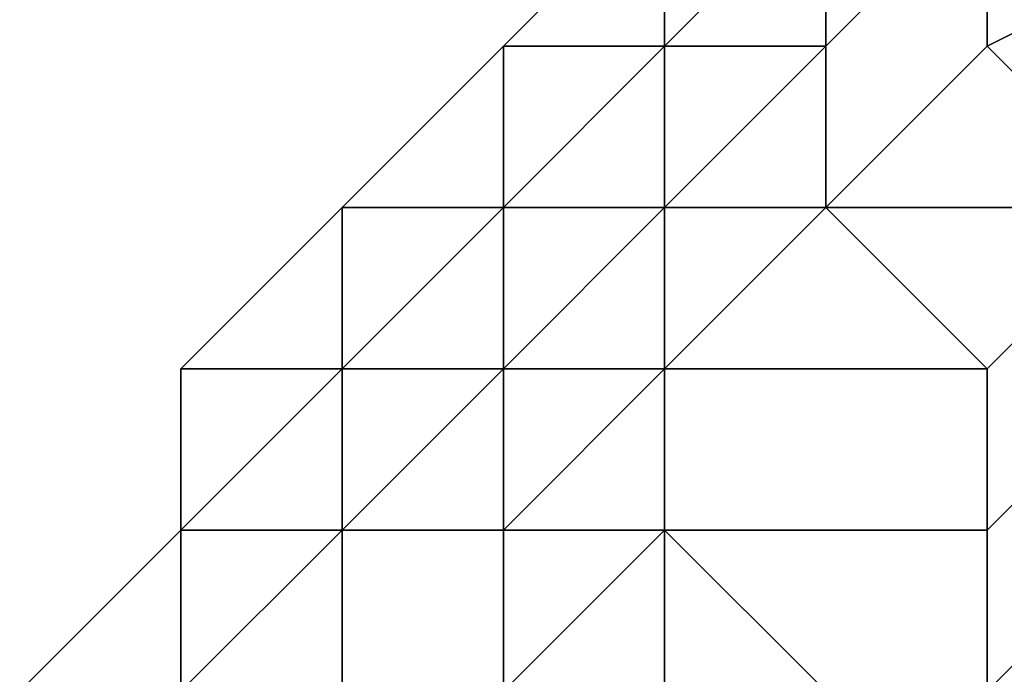
# Model space of a CAD drawing. Extents: x -0.062 to 0.114, y -0.173 to 0.042.
# Drawn here: x -0.02 to -0.019, y -0.125 to -0.124 of the extents above; entities that cross this region are included whole.
import ezdxf

# ---------------------------------------------------------------- set-up
doc = ezdxf.new("R2010")
doc.units = 0
doc.layers.add('CHROME_1', color=7, linetype='CONTINUOUS')

msp = doc.modelspace()

# ---------------------------------------------------------------- linework, layer by layer
at = {"layer": 'CHROME_1'}
for points in [[(-0.0198, -0.1245, 0.0165), (-0.0198, -0.1245, 0.0166), (-0.0197, -0.1244, 0.0165)], [(-0.0198, -0.1245, 0.0165), (-0.0197, -0.1244, 0.0165), (-0.0198, -0.1245, 0.0163)], [(-0.0198, -0.1245, 0.0166), (-0.0197, -0.1245, 0.0169), (-0.0197, -0.1244, 0.0165)], [(-0.0197, -0.1244, 0.0161), (-0.0198, -0.1245, 0.0163), (-0.0197, -0.1244, 0.0165)], [(-0.0198, -0.1245, 0.0161), (-0.0198, -0.1245, 0.0163), (-0.0197, -0.1244, 0.0161)], [(-0.0198, -0.1245, 0.0159), (-0.0197, -0.1244, 0.0161), (-0.0197, -0.1244, 0.0157)], [(-0.0197, -0.1244, 0.0157), (-0.0198, -0.1245, 0.0157), (-0.0198, -0.1245, 0.0159)], [(-0.0198, -0.1245, 0.0155), (-0.0198, -0.1245, 0.0157), (-0.0197, -0.1244, 0.0157)], [(-0.0197, -0.1245, 0.0154), (-0.0198, -0.1245, 0.0155), (-0.0197, -0.1244, 0.0157)], [(-0.0198, -0.1245, 0.0159), (-0.0198, -0.1245, 0.0161), (-0.0197, -0.1244, 0.0161)], [(-0.0197, -0.1245, 0.0172), (-0.0197, -0.1245, 0.0176), (-0.0196, -0.1245, 0.0176), (-0.0196, -0.1244, 0.0172)], [(-0.0197, -0.1245, 0.0169), (-0.0197, -0.1245, 0.0172), (-0.0196, -0.1244, 0.0172), (-0.0196, -0.1244, 0.0168)], [(-0.0197, -0.1244, 0.0165), (-0.0197, -0.1245, 0.0169), (-0.0196, -0.1244, 0.0168), (-0.0196, -0.1244, 0.0165)], [(-0.0197, -0.1245, 0.0154), (-0.0197, -0.1244, 0.0157), (-0.0196, -0.1244, 0.0157), (-0.0196, -0.1244, 0.0154)], [(-0.0197, -0.1245, 0.015), (-0.0197, -0.1245, 0.0154), (-0.0196, -0.1244, 0.0154), (-0.0196, -0.1244, 0.015)], [(-0.0197, -0.1245, 0.0146), (-0.0197, -0.1245, 0.015), (-0.0196, -0.1244, 0.015), (-0.0196, -0.1245, 0.0146)], [(-0.0196, -0.1245, 0.018), (-0.0196, -0.1246, 0.0183), (-0.0195, -0.1245, 0.0183), (-0.0195, -0.1244, 0.0179)], [(-0.0196, -0.1245, 0.0176), (-0.0196, -0.1245, 0.018), (-0.0195, -0.1244, 0.0179), (-0.0195, -0.1244, 0.0176)], [(-0.0196, -0.1244, 0.0172), (-0.0196, -0.1245, 0.0176), (-0.0195, -0.1244, 0.0176), (-0.0195, -0.1244, 0.0172)], [(-0.0196, -0.1245, 0.0146), (-0.0196, -0.1244, 0.015), (-0.0195, -0.1244, 0.015), (-0.0195, -0.1244, 0.0146)], [(-0.0196, -0.1245, 0.0142), (-0.0196, -0.1245, 0.0146), (-0.0195, -0.1244, 0.0146), (-0.0195, -0.1244, 0.0143)], [(-0.0196, -0.1246, 0.0139), (-0.0196, -0.1245, 0.0142), (-0.0195, -0.1244, 0.0143), (-0.0195, -0.1245, 0.0139)], [(-0.0195, -0.1245, 0.0183), (-0.0194, -0.1246, 0.0187), (-0.0193, -0.1245, 0.0187), (-0.0193, -0.1244, 0.0183)], [(-0.0195, -0.1244, 0.0179), (-0.0195, -0.1245, 0.0183), (-0.0193, -0.1244, 0.0183), (-0.0194, -0.1244, 0.0179)], [(-0.0195, -0.1245, 0.0139), (-0.0195, -0.1244, 0.0143), (-0.0194, -0.1244, 0.0143), (-0.0193, -0.1244, 0.0139)], [(-0.0194, -0.1246, 0.0135), (-0.0195, -0.1245, 0.0139), (-0.0193, -0.1244, 0.0139), (-0.0193, -0.1245, 0.0135)], [(-0.0198, -0.1246, 0.015), (-0.0199, -0.1246, 0.015), (-0.0199, -0.1246, 0.0154), (-0.0198, -0.1245, 0.0154)], [(-0.0198, -0.1245, 0.0154), (-0.0199, -0.1246, 0.0154), (-0.0199, -0.1246, 0.0157), (-0.0198, -0.1245, 0.0157)], [(-0.0198, -0.1245, 0.0157), (-0.0199, -0.1246, 0.0157), (-0.0199, -0.1246, 0.0161), (-0.0198, -0.1245, 0.0161)], [(-0.0198, -0.1245, 0.0161), (-0.0199, -0.1246, 0.0161), (-0.0199, -0.1246, 0.0165), (-0.0198, -0.1245, 0.0165)], [(-0.0198, -0.1245, 0.0165), (-0.0199, -0.1246, 0.0165), (-0.0199, -0.1246, 0.0168), (-0.0198, -0.1245, 0.0168)], [(-0.0198, -0.1245, 0.0168), (-0.0199, -0.1246, 0.0168), (-0.0199, -0.1246, 0.0172), (-0.0198, -0.1246, 0.0172)], [(-0.0198, -0.1246, 0.0176), (-0.0198, -0.1246, 0.0177), (-0.0197, -0.1245, 0.0176)], [(-0.0197, -0.1245, 0.0176), (-0.0198, -0.1245, 0.0174), (-0.0198, -0.1246, 0.0176)], [(-0.0198, -0.1245, 0.0166), (-0.0198, -0.1245, 0.0168), (-0.0197, -0.1245, 0.0169)], [(-0.0198, -0.1245, 0.017), (-0.0197, -0.1245, 0.0169), (-0.0198, -0.1245, 0.0168)], [(-0.0198, -0.1245, 0.017), (-0.0198, -0.1245, 0.0172), (-0.0197, -0.1245, 0.0172)], [(-0.0198, -0.1245, 0.0172), (-0.0198, -0.1245, 0.0174), (-0.0197, -0.1245, 0.0172)], [(-0.0198, -0.1245, 0.0174), (-0.0197, -0.1245, 0.0176), (-0.0197, -0.1245, 0.0172)], [(-0.0197, -0.1245, 0.0169), (-0.0198, -0.1245, 0.017), (-0.0197, -0.1245, 0.0172)], [(-0.0197, -0.1245, 0.0176), (-0.0198, -0.1246, 0.0177), (-0.0197, -0.1246, 0.018)], [(-0.0198, -0.1245, 0.0155), (-0.0197, -0.1245, 0.0154), (-0.0198, -0.1245, 0.0154)], [(-0.0197, -0.1245, 0.0154), (-0.0198, -0.1245, 0.0152), (-0.0198, -0.1245, 0.0154)], [(-0.0198, -0.1245, 0.015), (-0.0197, -0.1245, 0.015), (-0.0198, -0.1245, 0.0148)], [(-0.0198, -0.1245, 0.0148), (-0.0197, -0.1245, 0.0146), (-0.0198, -0.1246, 0.0146)], [(-0.0198, -0.1246, 0.0145), (-0.0198, -0.1246, 0.0146), (-0.0197, -0.1245, 0.0146)], [(-0.0198, -0.1245, 0.015), (-0.0198, -0.1245, 0.0152), (-0.0197, -0.1245, 0.015)], [(-0.0197, -0.1245, 0.015), (-0.0198, -0.1245, 0.0152), (-0.0197, -0.1245, 0.0154)], [(-0.0198, -0.1245, 0.0148), (-0.0197, -0.1245, 0.015), (-0.0197, -0.1245, 0.0146)], [(-0.0198, -0.1246, 0.0145), (-0.0197, -0.1245, 0.0146), (-0.0197, -0.1246, 0.0142)], [(-0.0198, -0.1245, 0.0148), (-0.0198, -0.1246, 0.0146), (-0.0198, -0.1246, 0.015)], [(-0.0198, -0.1245, 0.0152), (-0.0198, -0.1246, 0.015), (-0.0198, -0.1245, 0.0154)], [(-0.0198, -0.1245, 0.0155), (-0.0198, -0.1245, 0.0154), (-0.0198, -0.1245, 0.0157)], [(-0.0198, -0.1245, 0.0155), (-0.0198, -0.1245, 0.0154), (-0.0198, -0.1245, 0.0154)], [(-0.0198, -0.1245, 0.0155), (-0.0198, -0.1245, 0.0157), (-0.0198, -0.1245, 0.0157)], [(-0.0198, -0.1245, 0.0159), (-0.0198, -0.1245, 0.0157), (-0.0198, -0.1245, 0.0157)], [(-0.0198, -0.1245, 0.0152), (-0.0198, -0.1245, 0.015), (-0.0198, -0.1246, 0.015)], [(-0.0198, -0.1246, 0.015), (-0.0198, -0.1245, 0.015), (-0.0198, -0.1245, 0.0148)], [(-0.0198, -0.1246, 0.0146), (-0.0198, -0.1245, 0.0148), (-0.0198, -0.1246, 0.0146)], [(-0.0198, -0.1245, 0.0154), (-0.0198, -0.1245, 0.0154), (-0.0198, -0.1245, 0.0152)], [(-0.0198, -0.1245, 0.0159), (-0.0198, -0.1245, 0.0161), (-0.0198, -0.1245, 0.0161)], [(-0.0198, -0.1245, 0.0159), (-0.0198, -0.1245, 0.0157), (-0.0198, -0.1245, 0.0161)], [(-0.0198, -0.1245, 0.0165), (-0.0198, -0.1245, 0.0163), (-0.0198, -0.1245, 0.0161)], [(-0.0198, -0.1245, 0.0168), (-0.0198, -0.1245, 0.0166), (-0.0198, -0.1245, 0.0165)], [(-0.0198, -0.1246, 0.0172), (-0.0198, -0.1246, 0.0176), (-0.0198, -0.1245, 0.0174)], [(-0.0198, -0.1245, 0.0174), (-0.0198, -0.1246, 0.0176), (-0.0198, -0.1246, 0.0176)], [(-0.0198, -0.1245, 0.0168), (-0.0198, -0.1246, 0.0172), (-0.0198, -0.1245, 0.017)], [(-0.0198, -0.1246, 0.0172), (-0.0198, -0.1245, 0.0174), (-0.0198, -0.1245, 0.0172)], [(-0.0198, -0.1245, 0.017), (-0.0198, -0.1245, 0.0168), (-0.0198, -0.1245, 0.0168)], [(-0.0198, -0.1245, 0.0172), (-0.0198, -0.1245, 0.017), (-0.0198, -0.1246, 0.0172)], [(-0.0198, -0.1245, 0.0168), (-0.0198, -0.1245, 0.0166), (-0.0198, -0.1245, 0.0168)], [(-0.0198, -0.1245, 0.0165), (-0.0198, -0.1245, 0.0163), (-0.0198, -0.1245, 0.0165)], [(-0.0198, -0.1245, 0.0165), (-0.0198, -0.1245, 0.0165), (-0.0198, -0.1245, 0.0166)], [(-0.0198, -0.1245, 0.0161), (-0.0198, -0.1245, 0.0163), (-0.0198, -0.1245, 0.0161)], [(-0.0197, -0.1246, 0.018), (-0.0197, -0.1246, 0.0183), (-0.0196, -0.1246, 0.0183), (-0.0196, -0.1245, 0.018)], [(-0.0197, -0.1245, 0.0176), (-0.0197, -0.1246, 0.018), (-0.0196, -0.1245, 0.018), (-0.0196, -0.1245, 0.0176)], [(-0.0197, -0.1246, 0.0142), (-0.0197, -0.1245, 0.0146), (-0.0196, -0.1245, 0.0146), (-0.0196, -0.1245, 0.0142)], [(-0.0197, -0.1246, 0.0139), (-0.0197, -0.1246, 0.0142), (-0.0196, -0.1245, 0.0142), (-0.0196, -0.1246, 0.0139)], [(-0.0196, -0.1246, 0.0183), (-0.0196, -0.1246, 0.0187), (-0.0194, -0.1246, 0.0187), (-0.0195, -0.1245, 0.0183)], [(-0.0196, -0.1246, 0.0135), (-0.0196, -0.1246, 0.0139), (-0.0195, -0.1245, 0.0139), (-0.0194, -0.1246, 0.0135)], [(-0.0199, -0.1247, 0.0147), (-0.02, -0.1247, 0.0147), (-0.02, -0.1247, 0.015), (-0.0199, -0.1246, 0.015)], [(-0.0199, -0.1246, 0.015), (-0.02, -0.1247, 0.015), (-0.02, -0.1247, 0.0154), (-0.0199, -0.1246, 0.0154)], [(-0.0199, -0.1246, 0.0154), (-0.02, -0.1247, 0.0154), (-0.02, -0.1247, 0.0157), (-0.0199, -0.1246, 0.0157)], [(-0.0199, -0.1246, 0.0157), (-0.02, -0.1247, 0.0157), (-0.02, -0.1247, 0.0161), (-0.0199, -0.1246, 0.0161)], [(-0.0199, -0.1246, 0.0161), (-0.02, -0.1247, 0.0161), (-0.02, -0.1247, 0.0165), (-0.0199, -0.1246, 0.0165)], [(-0.0199, -0.1246, 0.0165), (-0.02, -0.1247, 0.0165), (-0.02, -0.1247, 0.0168), (-0.0199, -0.1246, 0.0168)], [(-0.0199, -0.1246, 0.0168), (-0.02, -0.1247, 0.0168), (-0.02, -0.1247, 0.0172), (-0.0199, -0.1246, 0.0172)], [(-0.0199, -0.1246, 0.0172), (-0.02, -0.1247, 0.0172), (-0.02, -0.1247, 0.0175), (-0.0199, -0.1247, 0.0175)], [(-0.0198, -0.1247, 0.0139), (-0.0199, -0.1247, 0.0139), (-0.0199, -0.1247, 0.0143), (-0.0198, -0.1246, 0.0143)], [(-0.0199, -0.1247, 0.0143), (-0.0199, -0.1247, 0.0143), (-0.0199, -0.1247, 0.0147), (-0.0199, -0.1246, 0.0146)], [(-0.0198, -0.1246, 0.0143), (-0.0199, -0.1247, 0.0143), (-0.0199, -0.1246, 0.0146), (-0.0198, -0.1246, 0.0146)], [(-0.0199, -0.1246, 0.0146), (-0.0199, -0.1247, 0.0147), (-0.0199, -0.1246, 0.015)], [(-0.0198, -0.1246, 0.0146), (-0.0199, -0.1246, 0.0146), (-0.0199, -0.1246, 0.015), (-0.0198, -0.1246, 0.015)], [(-0.0199, -0.1246, 0.015), (-0.0199, -0.1246, 0.015), (-0.0199, -0.1246, 0.0154)], [(-0.0199, -0.1246, 0.0154), (-0.0199, -0.1246, 0.0154), (-0.0199, -0.1246, 0.0157)], [(-0.0199, -0.1246, 0.0157), (-0.0199, -0.1246, 0.0157), (-0.0199, -0.1246, 0.0161)], [(-0.0199, -0.1246, 0.0161), (-0.0199, -0.1246, 0.0161), (-0.0199, -0.1246, 0.0165)], [(-0.0199, -0.1246, 0.0165), (-0.0199, -0.1246, 0.0165), (-0.0199, -0.1246, 0.0168)], [(-0.0199, -0.1246, 0.0168), (-0.0199, -0.1246, 0.0168), (-0.0199, -0.1246, 0.0172)], [(-0.0199, -0.1246, 0.0172), (-0.0199, -0.1246, 0.0172), (-0.0199, -0.1247, 0.0175), (-0.0199, -0.1246, 0.0175)], [(-0.0198, -0.1246, 0.0172), (-0.0199, -0.1246, 0.0172), (-0.0199, -0.1246, 0.0175), (-0.0198, -0.1246, 0.0176)], [(-0.0199, -0.1246, 0.0175), (-0.0199, -0.1247, 0.0175), (-0.0199, -0.1247, 0.0179)], [(-0.0198, -0.1246, 0.0176), (-0.0199, -0.1246, 0.0175), (-0.0199, -0.1247, 0.0179), (-0.0198, -0.1246, 0.0179)], [(-0.0198, -0.1246, 0.0179), (-0.0199, -0.1247, 0.0179), (-0.0199, -0.1247, 0.0183), (-0.0198, -0.1247, 0.0183)], [(-0.0198, -0.1246, 0.0179), (-0.0197, -0.1246, 0.018), (-0.0198, -0.1246, 0.0177)], [(-0.0198, -0.1246, 0.0181), (-0.0197, -0.1246, 0.018), (-0.0198, -0.1246, 0.0179)], [(-0.0198, -0.1246, 0.0183), (-0.0197, -0.1246, 0.0183), (-0.0198, -0.1246, 0.0181)], [(-0.0197, -0.1246, 0.0183), (-0.0198, -0.1247, 0.0185), (-0.0197, -0.1247, 0.0187)], [(-0.0198, -0.1247, 0.0185), (-0.0197, -0.1246, 0.0183), (-0.0198, -0.1246, 0.0183)], [(-0.0198, -0.1246, 0.0181), (-0.0197, -0.1246, 0.0183), (-0.0197, -0.1246, 0.018)], [(-0.0198, -0.1246, 0.0145), (-0.0197, -0.1246, 0.0142), (-0.0198, -0.1246, 0.0143)], [(-0.0197, -0.1246, 0.0142), (-0.0198, -0.1246, 0.0141), (-0.0198, -0.1246, 0.0143)], [(-0.0198, -0.1246, 0.0139), (-0.0198, -0.1246, 0.0141), (-0.0197, -0.1246, 0.0139)], [(-0.0197, -0.1246, 0.0142), (-0.0197, -0.1246, 0.0139), (-0.0198, -0.1246, 0.0141)], [(-0.0198, -0.1247, 0.0138), (-0.0197, -0.1246, 0.0139), (-0.0197, -0.1247, 0.0135)], [(-0.0197, -0.1246, 0.0139), (-0.0198, -0.1247, 0.0138), (-0.0198, -0.1246, 0.0139)], [(-0.0198, -0.1246, 0.0143), (-0.0198, -0.1246, 0.0141), (-0.0198, -0.1247, 0.0139)], [(-0.0198, -0.1246, 0.0146), (-0.0198, -0.1246, 0.0145), (-0.0198, -0.1246, 0.0143)], [(-0.0198, -0.1246, 0.0141), (-0.0198, -0.1246, 0.0139), (-0.0198, -0.1247, 0.0139)], [(-0.0198, -0.1246, 0.0143), (-0.0198, -0.1246, 0.0143), (-0.0198, -0.1246, 0.0141)], [(-0.0198, -0.1246, 0.0139), (-0.0198, -0.1247, 0.0138), (-0.0198, -0.1247, 0.0139)], [(-0.0198, -0.1246, 0.0143), (-0.0198, -0.1246, 0.0145), (-0.0198, -0.1246, 0.0143)], [(-0.0198, -0.1246, 0.0146), (-0.0198, -0.1246, 0.0146), (-0.0198, -0.1246, 0.0145)], [(-0.0198, -0.1246, 0.0177), (-0.0198, -0.1246, 0.0176), (-0.0198, -0.1246, 0.0176)], [(-0.0198, -0.1246, 0.0179), (-0.0198, -0.1246, 0.0179), (-0.0198, -0.1246, 0.0177)], [(-0.0198, -0.1246, 0.0177), (-0.0198, -0.1246, 0.0176), (-0.0198, -0.1246, 0.0179)], [(-0.0198, -0.1246, 0.0179), (-0.0198, -0.1246, 0.0179), (-0.0198, -0.1246, 0.0181)], [(-0.0198, -0.1246, 0.0181), (-0.0198, -0.1246, 0.0179), (-0.0198, -0.1247, 0.0183)], [(-0.0198, -0.1247, 0.0183), (-0.0198, -0.1247, 0.0185), (-0.0198, -0.1246, 0.0183)], [(-0.0198, -0.1246, 0.0181), (-0.0198, -0.1247, 0.0183), (-0.0198, -0.1246, 0.0183)], [(-0.0197, -0.1247, 0.0187), (-0.0197, -0.1247, 0.019), (-0.0195, -0.1247, 0.019), (-0.0196, -0.1246, 0.0187)], [(-0.0197, -0.1246, 0.0183), (-0.0197, -0.1247, 0.0187), (-0.0196, -0.1246, 0.0187), (-0.0196, -0.1246, 0.0183)], [(-0.0197, -0.1247, 0.0135), (-0.0197, -0.1246, 0.0139), (-0.0196, -0.1246, 0.0139), (-0.0196, -0.1246, 0.0135)], [(-0.0197, -0.1247, 0.0132), (-0.0197, -0.1247, 0.0135), (-0.0196, -0.1246, 0.0135), (-0.0195, -0.1247, 0.0132)], [(-0.0196, -0.1246, 0.0187), (-0.0195, -0.1247, 0.019), (-0.0194, -0.1246, 0.019), (-0.0194, -0.1246, 0.0187)], [(-0.0195, -0.1247, 0.0132), (-0.0196, -0.1246, 0.0135), (-0.0194, -0.1246, 0.0135), (-0.0194, -0.1246, 0.0132)], [(-0.0195, -0.1247, 0.019), (-0.0195, -0.1248, 0.0194), (-0.0194, -0.1247, 0.0194), (-0.0194, -0.1246, 0.019)], [(-0.0195, -0.1248, 0.0128), (-0.0195, -0.1247, 0.0132), (-0.0194, -0.1246, 0.0132), (-0.0194, -0.1247, 0.0128)], [(-0.0199, -0.1248, 0.0139), (-0.02, -0.1248, 0.014), (-0.02, -0.1248, 0.0143), (-0.0199, -0.1247, 0.0143)], [(-0.02, -0.1248, 0.0143), (-0.02, -0.1248, 0.0143), (-0.02, -0.1248, 0.0147), (-0.02, -0.1247, 0.0147)], [(-0.0199, -0.1247, 0.0143), (-0.02, -0.1248, 0.0143), (-0.02, -0.1247, 0.0147), (-0.0199, -0.1247, 0.0147)], [(-0.02, -0.1247, 0.0147), (-0.02, -0.1248, 0.0147), (-0.02, -0.1248, 0.015), (-0.02, -0.1247, 0.015)], [(-0.02, -0.1248, 0.015), (-0.02, -0.1248, 0.015), (-0.02, -0.1248, 0.0154), (-0.02, -0.1247, 0.0154)], [(-0.02, -0.1247, 0.015), (-0.02, -0.1248, 0.015), (-0.02, -0.1247, 0.0154)], [(-0.02, -0.1247, 0.0154), (-0.02, -0.1248, 0.0154), (-0.02, -0.1248, 0.0157), (-0.02, -0.1247, 0.0157)], [(-0.02, -0.1247, 0.0154), (-0.02, -0.1247, 0.0154), (-0.02, -0.1247, 0.0157)], [(-0.02, -0.1247, 0.0157), (-0.02, -0.1248, 0.0157), (-0.02, -0.1248, 0.0161), (-0.02, -0.1247, 0.0161)], [(-0.02, -0.1247, 0.0157), (-0.02, -0.1247, 0.0157), (-0.02, -0.1247, 0.0161)], [(-0.02, -0.1247, 0.0161), (-0.02, -0.1248, 0.0161), (-0.02, -0.1248, 0.0165), (-0.02, -0.1247, 0.0165)], [(-0.02, -0.1247, 0.0161), (-0.02, -0.1247, 0.0161), (-0.02, -0.1247, 0.0165)], [(-0.02, -0.1247, 0.0165), (-0.02, -0.1248, 0.0165), (-0.02, -0.1248, 0.0168), (-0.02, -0.1247, 0.0168)], [(-0.02, -0.1247, 0.0165), (-0.02, -0.1247, 0.0165), (-0.02, -0.1247, 0.0168)], [(-0.02, -0.1247, 0.0168), (-0.02, -0.1248, 0.0168), (-0.02, -0.1248, 0.0172)], [(-0.02, -0.1247, 0.0168), (-0.02, -0.1247, 0.0168), (-0.02, -0.1248, 0.0172), (-0.02, -0.1247, 0.0172)], [(-0.02, -0.1247, 0.0172), (-0.02, -0.1248, 0.0172), (-0.02, -0.1248, 0.0175), (-0.02, -0.1247, 0.0175)], [(-0.02, -0.1247, 0.0175), (-0.02, -0.1248, 0.0175), (-0.02, -0.1248, 0.0179)], [(-0.0199, -0.1247, 0.0175), (-0.02, -0.1247, 0.0175), (-0.02, -0.1248, 0.0179), (-0.0199, -0.1247, 0.0179)], [(-0.0199, -0.1247, 0.0179), (-0.02, -0.1248, 0.0179), (-0.02, -0.1248, 0.0182), (-0.0199, -0.1248, 0.0183)], [(-0.0198, -0.1248, 0.0132), (-0.0199, -0.1248, 0.0132), (-0.0199, -0.1248, 0.0136), (-0.0198, -0.1247, 0.0136)], [(-0.0199, -0.1248, 0.0136), (-0.0199, -0.1248, 0.0136), (-0.0199, -0.1248, 0.0139), (-0.0199, -0.1247, 0.0139)], [(-0.0198, -0.1247, 0.0136), (-0.0199, -0.1248, 0.0136), (-0.0199, -0.1247, 0.0139), (-0.0198, -0.1247, 0.0139)], [(-0.0199, -0.1247, 0.0139), (-0.0199, -0.1248, 0.0139), (-0.0199, -0.1247, 0.0143)], [(-0.0199, -0.1247, 0.0179), (-0.0199, -0.1247, 0.0179), (-0.0199, -0.1248, 0.0183), (-0.0199, -0.1247, 0.0183)], [(-0.0199, -0.1247, 0.0183), (-0.0199, -0.1248, 0.0183), (-0.0199, -0.1248, 0.0186)], [(-0.0198, -0.1247, 0.0183), (-0.0199, -0.1247, 0.0183), (-0.0199, -0.1248, 0.0186), (-0.0198, -0.1247, 0.0186)], [(-0.0198, -0.1247, 0.0186), (-0.0199, -0.1248, 0.0186), (-0.0199, -0.1248, 0.019), (-0.0198, -0.1248, 0.019)], [(-0.0197, -0.1247, 0.0188), (-0.0197, -0.1247, 0.0187), (-0.0198, -0.1247, 0.0186)], [(-0.0198, -0.1247, 0.0186), (-0.0197, -0.1247, 0.0187), (-0.0198, -0.1247, 0.0185)], [(-0.0198, -0.1247, 0.0138), (-0.0197, -0.1247, 0.0135), (-0.0198, -0.1247, 0.0136)], [(-0.0198, -0.1247, 0.0136), (-0.0197, -0.1247, 0.0135), (-0.0197, -0.1247, 0.0134)], [(-0.0197, -0.1247, 0.0134), (-0.0198, -0.1248, 0.0132), (-0.0198, -0.1247, 0.0136)], [(-0.0198, -0.1247, 0.0138), (-0.0198, -0.1247, 0.0136), (-0.0198, -0.1247, 0.0139)], [(-0.0197, -0.1247, 0.0134), (-0.0198, -0.1247, 0.0136), (-0.0198, -0.1247, 0.0136)], [(-0.0198, -0.1247, 0.0136), (-0.0198, -0.1247, 0.0136), (-0.0198, -0.1247, 0.0138)], [(-0.0197, -0.1247, 0.0134), (-0.0197, -0.1248, 0.0132), (-0.0198, -0.1248, 0.0132)], [(-0.0197, -0.1247, 0.0188), (-0.0198, -0.1247, 0.0186), (-0.0198, -0.1248, 0.019)], [(-0.0198, -0.1247, 0.0185), (-0.0198, -0.1247, 0.0183), (-0.0198, -0.1247, 0.0186)], [(-0.0198, -0.1247, 0.0186), (-0.0198, -0.1247, 0.0186), (-0.0198, -0.1247, 0.0185)], [(-0.0198, -0.1247, 0.0186), (-0.0198, -0.1247, 0.0186), (-0.0197, -0.1247, 0.0188)], [(-0.0197, -0.1247, 0.0188), (-0.0198, -0.1248, 0.019), (-0.0197, -0.1248, 0.019)], [(-0.0197, -0.1247, 0.019), (-0.0197, -0.1248, 0.0194), (-0.0195, -0.1248, 0.0194), (-0.0195, -0.1247, 0.019)], [(-0.0197, -0.1248, 0.0128), (-0.0197, -0.1247, 0.0132), (-0.0195, -0.1247, 0.0132), (-0.0195, -0.1248, 0.0128)], [(-0.0197, -0.1247, 0.019), (-0.0197, -0.1248, 0.0192), (-0.0197, -0.1248, 0.0194)], [(-0.0197, -0.1247, 0.0188), (-0.0197, -0.1248, 0.019), (-0.0197, -0.1247, 0.019)], [(-0.0197, -0.1247, 0.019), (-0.0197, -0.1248, 0.019), (-0.0197, -0.1248, 0.0192)], [(-0.0197, -0.1247, 0.0188), (-0.0197, -0.1247, 0.019), (-0.0197, -0.1247, 0.0187)], [(-0.0197, -0.1247, 0.0135), (-0.0197, -0.1247, 0.0132), (-0.0197, -0.1247, 0.0134)], [(-0.0197, -0.1248, 0.0132), (-0.0197, -0.1247, 0.0132), (-0.0197, -0.1248, 0.013)], [(-0.0197, -0.1247, 0.0132), (-0.0197, -0.1248, 0.0132), (-0.0197, -0.1247, 0.0134)], [(-0.0197, -0.1248, 0.0128), (-0.0197, -0.1248, 0.013), (-0.0197, -0.1247, 0.0132)], [(-0.0195, -0.1248, 0.0194), (-0.0195, -0.1249, 0.0197), (-0.0194, -0.1248, 0.0197), (-0.0194, -0.1247, 0.0194)], [(-0.0195, -0.1249, 0.0125), (-0.0195, -0.1248, 0.0128), (-0.0194, -0.1247, 0.0128), (-0.0194, -0.1248, 0.0125)], [(-0.02, -0.1249, 0.0147), (-0.0201, -0.1249, 0.0147), (-0.0201, -0.1249, 0.015), (-0.02, -0.1248, 0.015)], [(-0.02, -0.1248, 0.015), (-0.0201, -0.1249, 0.015), (-0.0201, -0.1249, 0.0154), (-0.02, -0.1248, 0.0154)], [(-0.02, -0.1248, 0.0154), (-0.0201, -0.1249, 0.0154), (-0.0201, -0.1249, 0.0157), (-0.02, -0.1248, 0.0157)], [(-0.02, -0.1248, 0.0157), (-0.0201, -0.1249, 0.0157), (-0.0201, -0.1249, 0.0161), (-0.02, -0.1248, 0.0161)], [(-0.02, -0.1248, 0.0161), (-0.0201, -0.1249, 0.0161), (-0.0201, -0.1249, 0.0165), (-0.02, -0.1248, 0.0165)], [(-0.02, -0.1248, 0.0165), (-0.0201, -0.1249, 0.0165), (-0.0201, -0.1249, 0.0168), (-0.02, -0.1248, 0.0168)], [(-0.02, -0.1248, 0.0168), (-0.0201, -0.1249, 0.0168), (-0.0201, -0.1249, 0.0172), (-0.02, -0.1248, 0.0172)], [(-0.02, -0.1248, 0.0172), (-0.0201, -0.1249, 0.0172), (-0.0201, -0.1249, 0.0175), (-0.02, -0.1249, 0.0175)], [(-0.0199, -0.1249, 0.0132), (-0.02, -0.1249, 0.0132), (-0.02, -0.1249, 0.0136), (-0.0199, -0.1248, 0.0136)], [(-0.02, -0.1249, 0.0136), (-0.02, -0.1249, 0.0136), (-0.02, -0.1249, 0.014), (-0.02, -0.1248, 0.014)], [(-0.0199, -0.1248, 0.0136), (-0.02, -0.1249, 0.0136), (-0.02, -0.1248, 0.014), (-0.0199, -0.1248, 0.0139)], [(-0.02, -0.1249, 0.014), (-0.02, -0.125, 0.014), (-0.02, -0.1249, 0.0143), (-0.02, -0.1248, 0.0143)], [(-0.02, -0.1248, 0.014), (-0.02, -0.1249, 0.014), (-0.02, -0.1248, 0.0143)], [(-0.02, -0.1248, 0.0143), (-0.02, -0.1249, 0.0143), (-0.02, -0.1249, 0.0147), (-0.02, -0.1248, 0.0147)], [(-0.02, -0.1248, 0.0147), (-0.02, -0.1249, 0.0147), (-0.02, -0.1248, 0.015)], [(-0.02, -0.1248, 0.0172), (-0.02, -0.1248, 0.0172), (-0.02, -0.1249, 0.0175), (-0.02, -0.1248, 0.0175)], [(-0.02, -0.1248, 0.0175), (-0.02, -0.1249, 0.0175), (-0.02, -0.1249, 0.0179), (-0.02, -0.1248, 0.0179)], [(-0.02, -0.1248, 0.0179), (-0.02, -0.1249, 0.0179), (-0.02, -0.125, 0.0182), (-0.02, -0.1249, 0.0182)], [(-0.02, -0.1248, 0.0179), (-0.02, -0.1248, 0.0179), (-0.02, -0.1249, 0.0182), (-0.02, -0.1248, 0.0182)], [(-0.02, -0.1248, 0.0182), (-0.02, -0.1249, 0.0182), (-0.02, -0.1249, 0.0186)], [(-0.0199, -0.1248, 0.0183), (-0.02, -0.1248, 0.0182), (-0.02, -0.1249, 0.0186), (-0.0199, -0.1248, 0.0186)], [(-0.0199, -0.1248, 0.0186), (-0.02, -0.1249, 0.0186), (-0.02, -0.1249, 0.019), (-0.0199, -0.1249, 0.019)], [(-0.0199, -0.1249, 0.0129), (-0.0199, -0.125, 0.0129), (-0.0199, -0.1249, 0.0132), (-0.0199, -0.1248, 0.0132)], [(-0.0198, -0.1249, 0.0129), (-0.0199, -0.1249, 0.0129), (-0.0199, -0.1248, 0.0132), (-0.0198, -0.1248, 0.0132)], [(-0.0199, -0.1248, 0.0132), (-0.0199, -0.1249, 0.0132), (-0.0199, -0.1248, 0.0136)], [(-0.0199, -0.1248, 0.0186), (-0.0199, -0.1248, 0.0186), (-0.0199, -0.1249, 0.019), (-0.0199, -0.1248, 0.019)], [(-0.0199, -0.1248, 0.019), (-0.0199, -0.1249, 0.019), (-0.0199, -0.125, 0.0193), (-0.0199, -0.1249, 0.0193)], [(-0.0198, -0.1248, 0.019), (-0.0199, -0.1248, 0.019), (-0.0199, -0.1249, 0.0193), (-0.0198, -0.1249, 0.0193)], [(-0.0197, -0.1248, 0.013), (-0.0198, -0.1249, 0.0129), (-0.0198, -0.1248, 0.0132)], [(-0.0198, -0.1249, 0.0129), (-0.0197, -0.1248, 0.013), (-0.0197, -0.1248, 0.0129)], [(-0.0197, -0.1248, 0.0129), (-0.0197, -0.1249, 0.0127), (-0.0198, -0.1249, 0.0129)], [(-0.0197, -0.1248, 0.0132), (-0.0197, -0.1248, 0.013), (-0.0198, -0.1248, 0.0132)], [(-0.0197, -0.1248, 0.0192), (-0.0198, -0.1248, 0.019), (-0.0198, -0.1249, 0.0193)], [(-0.0198, -0.1248, 0.019), (-0.0197, -0.1248, 0.0192), (-0.0197, -0.1248, 0.019)], [(-0.0197, -0.1248, 0.0193), (-0.0198, -0.1249, 0.0193), (-0.0197, -0.1249, 0.0195)], [(-0.0198, -0.1249, 0.0193), (-0.0197, -0.1248, 0.0193), (-0.0197, -0.1248, 0.0192)], [(-0.0197, -0.1248, 0.0194), (-0.0196, -0.1249, 0.0198), (-0.0195, -0.1249, 0.0197), (-0.0195, -0.1248, 0.0194)], [(-0.0196, -0.1249, 0.0124), (-0.0197, -0.1248, 0.0128), (-0.0195, -0.1248, 0.0128), (-0.0195, -0.1249, 0.0125)], [(-0.0197, -0.1249, 0.0195), (-0.0197, -0.1248, 0.0194), (-0.0197, -0.1248, 0.0193)], [(-0.0197, -0.1248, 0.0193), (-0.0197, -0.1248, 0.0194), (-0.0197, -0.1248, 0.0192)], [(-0.0197, -0.1248, 0.0194), (-0.0197, -0.1249, 0.0195), (-0.0196, -0.1249, 0.0198)], [(-0.0197, -0.1248, 0.0129), (-0.0197, -0.1248, 0.013), (-0.0197, -0.1248, 0.0128)], [(-0.0197, -0.1249, 0.0127), (-0.0197, -0.1248, 0.0129), (-0.0197, -0.1248, 0.0128)], [(-0.0197, -0.1249, 0.0127), (-0.0197, -0.1248, 0.0128), (-0.0196, -0.1249, 0.0124)], [(-0.0195, -0.1249, 0.0197), (-0.0195, -0.1249, 0.0201), (-0.0194, -0.1249, 0.0201), (-0.0194, -0.1248, 0.0197)], [(-0.0195, -0.1249, 0.0121), (-0.0195, -0.1249, 0.0125), (-0.0194, -0.1248, 0.0125), (-0.0194, -0.1249, 0.0121)]]:
    msp.add_3dface(points, dxfattribs=at)

doc.saveas('drawing.dxf')
